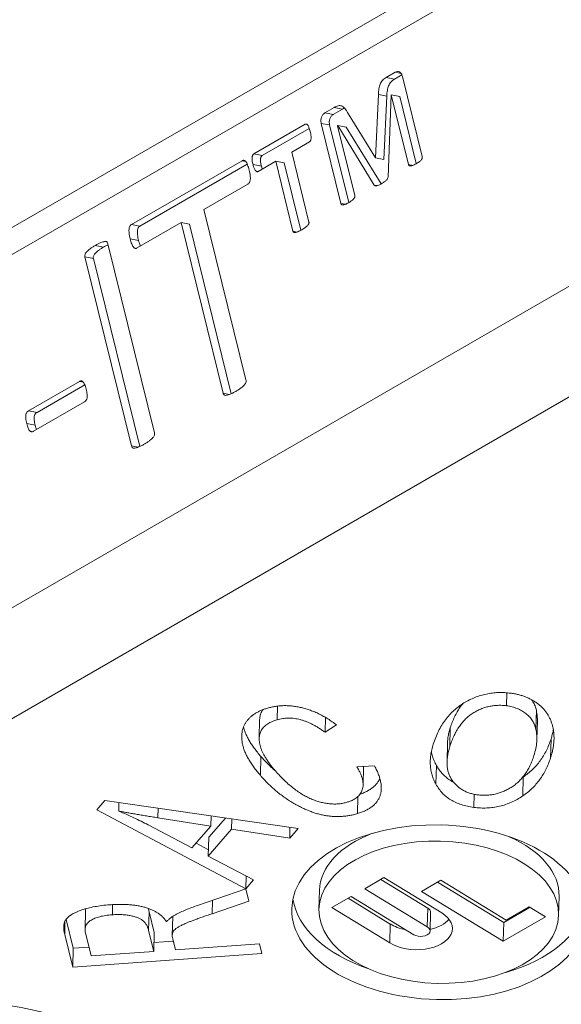
# Model space of a CAD drawing. Units: inches. Extents: x -150 to 82, y 11 to 51.
# Drawn here: x 79 to 79, y 20 to 20 of the extents above; entities that cross this region are included whole.
import ezdxf

# ---------------------------------------------------------------- set-up
doc = ezdxf.new("R2010")
doc.units = ezdxf.units.IN
doc.header["$LTSCALE"] = 5
doc.header["$MEASUREMENT"] = 0
doc.layers.add('Visible (ANSI)', color=7, linetype='Continuous', lineweight=5)
doc.layers.add('Visible Narrow (ANSI)', color=7, linetype='Continuous', lineweight=5)

msp = doc.modelspace()

# ---------------------------------------------------------------- linework, layer by layer
at = {"layer": 'Visible (ANSI)'}
for p, q in [((79.10445, 20.10533), (79.10808, 20.10743)), ((79.10781, 20.10468), (79.11079, 20.1064)), ((79.1105, 20.10696), (79.10808, 20.10743)), ((79.10781, 20.10468), (79.10445, 20.10533)), ((79.111, 20.10576), (79.11889, 20.07376)), ((79.10021, 20.07331), (79.10139, 20.09856)), ((79.10644, 20.09841), (79.10523, 20.06558)), ((79.10654, 20.09847), (79.10644, 20.09841)), ((79.11341, 20.07059), (79.10654, 20.09847)), ((79.10989, 20.09782), (79.10654, 20.09847)), ((79.10356, 20.07266), (79.10475, 20.09791)), ((79.11651, 20.07095), (79.10989, 20.09782)), ((79.08001, 20.09122), (79.08369, 20.09335)), ((79.08336, 20.09057), (79.08001, 20.09122)), ((79.08336, 20.09057), (79.08705, 20.09269)), ((79.08705, 20.09269), (79.08369, 20.09335)), ((79.08904, 20.09143), (79.10021, 20.07331)), ((79.05165, 20.07485), (79.07215, 20.08668)), ((79.07299, 20.08652), (79.07215, 20.08668)), ((79.08644, 20.05502), (79.07856, 20.08703)), ((79.08192, 20.08638), (79.07856, 20.08703)), ((79.055, 20.07419), (79.07377, 20.08503)), ((79.08955, 20.05538), (79.08192, 20.08638)), ((79.08516, 20.08613), (79.08506, 20.08607)), ((79.08506, 20.08607), (79.09193, 20.05819)), ((79.09973, 20.0624), (79.08516, 20.08613)), ((79.08851, 20.08548), (79.08516, 20.08613)), ((79.10243, 20.06282), (79.08851, 20.08548)), ((79.07388, 20.07968), (79.06677, 20.07557)), ((79.055, 20.07419), (79.05165, 20.07485)), ((79.06677, 20.07557), (79.07365, 20.04762)), ((79.00274, 20.04661), (79.04692, 20.07212)), ((79.00609, 20.04595), (79.04901, 20.07073)), ((79.04836, 20.07184), (79.04692, 20.07212)), ((79.06037, 20.07188), (79.05336, 20.06783)), ((79.06726, 20.04392), (79.06037, 20.07188)), ((79.06372, 20.07123), (79.06037, 20.07188)), ((79.07036, 20.0443), (79.06372, 20.07123)), ((79.10356, 20.07266), (79.10021, 20.07331)), ((79.05466, 20.06989), (79.0513, 20.07054)), ((79.11516, 20.07025), (79.11341, 20.07059)), ((79.04925, 20.06279), (79.0317, 20.05266)), ((79.10093, 20.06217), (79.09973, 20.0624)), ((79.08819, 20.05469), (79.08644, 20.05502)), ((79.0317, 20.05266), (79.04849, 19.98452)), ((79.02256, 20.04738), (79.00501, 20.03725)), ((79.03935, 19.97925), (79.02256, 20.04738)), ((79.02591, 20.04673), (79.02256, 20.04738)), ((79.00609, 20.04595), (79.00274, 20.04661)), ((79.0426, 19.97903), (79.02591, 20.04673)), ((79.06887, 20.04361), (79.06726, 20.04392)), ((79.00559, 20.04025), (79.00223, 20.0409)), ((78.99163, 20.0376), (78.98827, 20.03825)), ((78.99332, 20.03894), (79.01192, 19.96344)), ((79.00278, 19.95816), (78.98418, 20.03366)), ((78.98754, 20.03301), (78.98418, 20.03366)), ((79.00604, 19.95792), (78.98754, 20.03301)), ((78.96166, 19.9722), (78.98197, 19.98393)), ((78.96502, 19.97155), (78.98412, 19.98258)), ((78.98354, 19.98362), (78.98197, 19.98393)), ((79.0419, 19.97875), (79.03935, 19.97925)), ((78.98398, 19.97575), (78.96367, 19.96403)), ((78.96502, 19.97155), (78.96166, 19.9722)), ((78.96426, 19.96649), (78.9609, 19.96714)), ((79.00537, 19.95766), (79.00278, 19.95816)), ((79.15273, 19.85952), (79.1526, 19.85434)), ((79.06109, 19.85421), (79.06095, 19.84876)), ((79.1645, 19.85252), (79.16431, 19.84498)), ((79.05396, 19.8489), (79.05377, 19.84136)), ((79.08022, 19.84971), (79.08006, 19.84374)), ((79.08469, 19.84666), (79.08006, 19.84374)), ((79.16488, 19.84847), (79.16469, 19.84093)), ((79.1301, 19.84558), (79.12991, 19.83804)), ((79.12899, 19.83954), (79.1288, 19.83199)), ((79.17034, 19.84105), (79.17015, 19.83351)), ((79.09283, 19.82992), (79.09986, 19.83029)), ((79.09546, 19.83006), (79.09528, 19.82267)), ((79.12457, 19.83051), (79.12438, 19.82297)), ((79.15923, 19.82585), (79.15904, 19.81831)), ((79.13965, 19.81898), (79.13952, 19.81375)), ((78.98898, 19.81281), (78.99216, 19.81647)), ((78.99216, 19.81647), (79.06933, 19.80528)), ((78.99774, 19.81566), (78.99765, 19.81229)), ((79.09321, 19.81809), (79.09303, 19.81124)), ((79.04841, 19.78124), (78.98898, 19.81281)), ((79.0345, 19.80627), (79.01333, 19.80961)), ((79.04031, 19.80949), (79.03361, 19.80179)), ((79.0346, 19.81032), (79.0345, 19.80627)), ((79.04286, 19.80912), (79.04275, 19.80498)), ((79.00943, 19.80675), (79.02692, 19.79757)), ((79.02692, 19.79757), (79.0345, 19.80627)), ((79.04275, 19.80498), (79.03341, 19.79425)), ((79.06595, 19.80139), (79.04275, 19.80498)), ((79.06606, 19.80576), (79.06595, 19.80139)), ((79.06933, 19.80528), (79.06595, 19.80139)), ((79.03348, 19.79681), (79.02855, 19.79944)), ((79.03361, 19.80179), (79.03341, 19.79425)), ((79.03341, 19.79425), (79.05156, 19.78485)), ((79.04854, 19.78641), (79.04841, 19.78124)), ((79.05156, 19.78485), (79.04841, 19.78124)), ((79.09591, 19.78125), (79.1036, 19.78569)), ((79.12109, 19.77353), (79.10235, 19.78497)), ((79.1036, 19.78569), (79.12667, 19.7716)), ((79.12629, 19.78463), (79.1186, 19.78019)), ((79.12504, 19.78391), (79.15147, 19.76777)), ((79.15243, 19.76866), (79.12629, 19.78463)), ((79.02917, 19.77457), (79.04849, 19.78116)), ((79.04849, 19.78116), (79.04968, 19.77628)), ((79.07785, 19.7806), (79.07766, 19.77306)), ((79.1209, 19.76599), (79.09591, 19.78125)), ((79.1186, 19.78019), (79.15128, 19.76023)), ((79.04968, 19.77628), (79.03493, 19.77127)), ((79.08283, 19.7737), (79.09052, 19.77814)), ((79.10609, 19.76715), (79.08927, 19.77742)), ((79.09052, 19.77814), (79.11551, 19.76288)), ((79.17356, 19.77818), (79.17337, 19.77064)), ((78.98442, 19.77256), (78.98423, 19.76501)), ((78.99521, 19.77489), (78.99511, 19.77084)), ((79.00981, 19.77206), (79.00962, 19.76452)), ((79.01186, 19.76373), (79.00981, 19.77206)), ((79.1059, 19.75961), (79.08283, 19.7737)), ((79.1222, 19.77188), (79.12201, 19.76434)), ((79.15147, 19.76777), (79.16195, 19.77382)), ((79.16167, 19.77399), (79.15243, 19.76866)), ((79.1682, 19.77), (79.16167, 19.77399)), ((78.97947, 19.75748), (78.97662, 19.769)), ((79.01925, 19.77015), (79.01906, 19.7626)), ((79.15128, 19.76023), (79.1682, 19.77)), ((79.01167, 19.75619), (79.00962, 19.76452)), ((79.15147, 19.76777), (79.15128, 19.76023)), ((78.97928, 19.74994), (78.97607, 19.76293)), ((78.9844, 19.76367), (78.98668, 19.75441)), ((79.01186, 19.76373), (79.01167, 19.75619)), ((79.01947, 19.76032), (79.01176, 19.75978)), ((79.01923, 19.76129), (79.02034, 19.7568)), ((78.97947, 19.75748), (78.97928, 19.74994)), ((78.98581, 19.75793), (78.97947, 19.75748)), ((78.98668, 19.75441), (79.01167, 19.75619)), ((79.02034, 19.7568), (79.05391, 19.75918)), ((79.05391, 19.75918), (79.05487, 19.75531)), ((79.05487, 19.75531), (78.97928, 19.74994))]:
    msp.add_line(p, q, dxfattribs=at)
for major_axis in [(-0.05873, 0.00149), (-0.04786, 0.00121)]:
    msp.add_ellipse((79.12552, 19.77185), major_axis=major_axis, ratio=0.593735, dxfattribs=at)
for centre, major_axis, start_param, end_param in [((79.12571, 19.77939), (-0.04786, 0.00121), 5.320213, 6.283185), ((79.12571, 19.77939), (0.04786, -0.00121), 0, 0.962973), ((79.12571, 19.77939), (-0.05873, 0.00149), 0.108344, 1.086793), ((79.1184, 19.77197), (0.00381, -0.0001), 0, 0.800218), ((79.12571, 19.77939), (0.05873, -0.00149), 5.196392, 6.174842), ((79.11628, 19.76561), (0.01468, -0.00037), 3.94181, 7.083403), ((79.11647, 19.77315), (-0.01468, 0.00037), 1.973743, 2.694299), ((79.11647, 19.77315), (-0.01468, 0.00037), 0.800218, 1.295273), ((79.11821, 19.76443), (0.00381, -0.0001), 3.94181, 7.083403)]:
    msp.add_ellipse(centre, major_axis=major_axis, ratio=0.593735, start_param=start_param, end_param=end_param, dxfattribs=at)
for points, knots in [([(79.10808, 20.10743), (79.10839, 20.10757), (79.10899, 20.10784), (79.1099, 20.10764), (79.11063, 20.10692), (79.11088, 20.10616), (79.111, 20.10576)], [0, 0, 0, 0, 0.25228, 0.4867522, 0.7279732, 1, 1, 1, 1]), ([(79.10139, 20.09856), (79.10141, 20.09897), (79.10145, 20.09974), (79.1016, 20.10085), (79.10182, 20.10184), (79.10208, 20.10273), (79.10249, 20.10353), (79.10302, 20.10423), (79.10369, 20.10485), (79.10419, 20.10517), (79.10445, 20.10533)], [0, 0, 0, 0, 0.14839, 0.284355, 0.406051, 0.517193, 0.624063, 0.739292, 0.862387, 1, 1, 1, 1]), ([(79.10475, 20.09791), (79.10477, 20.09832), (79.1048, 20.09909), (79.10495, 20.1002), (79.10517, 20.10119), (79.10544, 20.10208), (79.10584, 20.10288), (79.10638, 20.10358), (79.10705, 20.1042), (79.10755, 20.10451), (79.10781, 20.10468)], [0, 0, 0, 0, 0.14839, 0.284355, 0.406051, 0.517193, 0.624063, 0.739292, 0.862387, 1, 1, 1, 1]), ([(79.07856, 20.08703), (79.07848, 20.08746), (79.07833, 20.08828), (79.0786, 20.08956), (79.07918, 20.09061), (79.07973, 20.09102), (79.08001, 20.09122)], [0, 0, 0, 0, 0.2746836, 0.5204347, 0.757197, 1, 1, 1, 1]), ([(79.08192, 20.08638), (79.08184, 20.08681), (79.08169, 20.08763), (79.08195, 20.08891), (79.08253, 20.08996), (79.08308, 20.09036), (79.08336, 20.09057)], [0, 0, 0, 0, 0.2746836, 0.5204347, 0.757197, 1, 1, 1, 1]), ([(79.08369, 20.09335), (79.08398, 20.09351), (79.08453, 20.0938), (79.08531, 20.09408), (79.08602, 20.09414), (79.08668, 20.09404), (79.08729, 20.09368), (79.08788, 20.09312), (79.08847, 20.09237), (79.08884, 20.09176), (79.08904, 20.09143)], [0, 0, 0, 0, 0.144679, 0.267361, 0.376048, 0.479253, 0.588147, 0.704442, 0.841123, 1, 1, 1, 1]), ([(79.07215, 20.08668), (79.07223, 20.08672), (79.0724, 20.08678), (79.07266, 20.08675), (79.07293, 20.08661), (79.07318, 20.0863), (79.07345, 20.08589), (79.07368, 20.08528), (79.07395, 20.08458), (79.07408, 20.08403), (79.07415, 20.08373)], [0, 0, 0, 0, 0.070634, 0.144397, 0.230305, 0.329344, 0.458352, 0.608158, 0.791683, 1, 1, 1, 1]), ([(79.07415, 20.08373), (79.07422, 20.08346), (79.07435, 20.08295), (79.07443, 20.08221), (79.07452, 20.08157), (79.07448, 20.08101), (79.07443, 20.08053), (79.0743, 20.08015), (79.07412, 20.07985), (79.07396, 20.07974), (79.07388, 20.07968)], [0, 0, 0, 0, 0.20383, 0.377393, 0.524828, 0.650975, 0.758329, 0.844844, 0.921827, 1, 1, 1, 1]), ([(79.0513, 20.07054), (79.05123, 20.07083), (79.0511, 20.07139), (79.05096, 20.07217), (79.05093, 20.07288), (79.05092, 20.07347), (79.05103, 20.07395), (79.05116, 20.07435), (79.05137, 20.07466), (79.05155, 20.07478), (79.05165, 20.07485)], [0, 0, 0, 0, 0.202896, 0.381194, 0.528805, 0.654455, 0.755262, 0.838935, 0.914533, 1, 1, 1, 1]), ([(79.04692, 20.07212), (79.04705, 20.07218), (79.04731, 20.07229), (79.04771, 20.0723), (79.0481, 20.07212), (79.04846, 20.07174), (79.04883, 20.07118), (79.04916, 20.07039), (79.04947, 20.06943), (79.04966, 20.06872), (79.04976, 20.06834)], [0, 0, 0, 0, 0.086409, 0.165806, 0.250988, 0.351996, 0.477234, 0.62562, 0.800456, 1, 1, 1, 1]), ([(79.05466, 20.06989), (79.05459, 20.07018), (79.05446, 20.07073), (79.05431, 20.07152), (79.05428, 20.07222), (79.05428, 20.07281), (79.05438, 20.0733), (79.05452, 20.07369), (79.05473, 20.074), (79.05491, 20.07413), (79.055, 20.07419)], [0, 0, 0, 0, 0.202896, 0.381194, 0.528805, 0.654455, 0.755262, 0.838935, 0.914533, 1, 1, 1, 1]), ([(79.11646, 20.07091), (79.1162, 20.07076), (79.11573, 20.07049), (79.11509, 20.07021), (79.11458, 20.07002), (79.11417, 20.07), (79.11386, 20.07003), (79.11363, 20.07011), (79.11349, 20.07032), (79.11344, 20.0705), (79.11341, 20.07059)], [0, 0, 0, 0, 0.246466, 0.439958, 0.585832, 0.710643, 0.802902, 0.869509, 0.927755, 1, 1, 1, 1]), ([(79.11889, 20.07376), (79.11891, 20.07365), (79.11895, 20.07347), (79.11889, 20.07316), (79.11877, 20.07286), (79.11854, 20.07254), (79.11824, 20.07212), (79.11777, 20.07177), (79.11717, 20.07132), (79.11671, 20.07106), (79.11646, 20.07091)], [0, 0, 0, 0, 0.072569, 0.135093, 0.201999, 0.294671, 0.411685, 0.567069, 0.761428, 1, 1, 1, 1]), ([(79.04976, 20.06834), (79.04985, 20.06796), (79.05001, 20.06725), (79.05018, 20.06624), (79.05026, 20.06536), (79.05024, 20.0646), (79.05012, 20.06396), (79.0499, 20.06345), (79.04962, 20.06303), (79.04937, 20.06287), (79.04925, 20.06279)], [0, 0, 0, 0, 0.201958, 0.375276, 0.521492, 0.643048, 0.744184, 0.831786, 0.91479, 1, 1, 1, 1]), ([(79.05336, 20.06783), (79.05326, 20.06779), (79.05308, 20.06771), (79.05279, 20.06772), (79.05252, 20.06788), (79.05224, 20.06816), (79.05199, 20.06857), (79.05172, 20.06909), (79.0515, 20.06976), (79.05137, 20.07027), (79.0513, 20.07054)], [0, 0, 0, 0, 0.0852316, 0.1644953, 0.2522242, 0.3616613, 0.4850941, 0.6312493, 0.8005567, 1, 1, 1, 1]), ([(79.05497, 20.06876), (79.05494, 20.06887), (79.05482, 20.06924), (79.05473, 20.06962), (79.05466, 20.06989)], [0.7217969, 0.7217969, 0.7217969, 0.7217969, 0.8005567, 1, 1, 1, 1]), ([(79.10261, 20.06292), (79.10226, 20.06272), (79.10165, 20.06237), (79.10081, 20.06212), (79.10014, 20.06202), (79.09985, 20.06229), (79.09973, 20.0624)], [0, 0, 0, 0, 0.359609, 0.639507, 0.847247, 1, 1, 1, 1]), ([(79.10523, 20.06558), (79.10519, 20.06537), (79.1051, 20.06486), (79.10449, 20.06425), (79.10368, 20.06354), (79.10299, 20.06314), (79.10261, 20.06292)], [0, 0, 0, 0, 0.137979, 0.342118, 0.627201, 1, 1, 1, 1]), ([(79.08957, 20.05539), (79.08931, 20.05524), (79.08883, 20.05497), (79.08819, 20.05468), (79.08766, 20.05448), (79.08725, 20.05446), (79.08693, 20.05448), (79.08668, 20.05455), (79.08653, 20.05475), (79.08647, 20.05493), (79.08644, 20.05502)], [0, 0, 0, 0, 0.2420955, 0.4365384, 0.5841527, 0.7067506, 0.8012442, 0.8699902, 0.9290359, 1, 1, 1, 1]), ([(79.09193, 20.05819), (79.09195, 20.05809), (79.09199, 20.0579), (79.09193, 20.05759), (79.0918, 20.05728), (79.09157, 20.05696), (79.09126, 20.05655), (79.0908, 20.0562), (79.09024, 20.05577), (79.08981, 20.05553), (79.08957, 20.05539)], [0, 0, 0, 0, 0.074296, 0.138308, 0.206805, 0.305736, 0.429801, 0.584346, 0.769571, 1, 1, 1, 1]), ([(79.07365, 20.04762), (79.07367, 20.04752), (79.0737, 20.04733), (79.07362, 20.04701), (79.07346, 20.04667), (79.07318, 20.04632), (79.0728, 20.0459), (79.07227, 20.04549), (79.07161, 20.04502), (79.0711, 20.04473), (79.07082, 20.04456)], [0, 0, 0, 0, 0.062006, 0.120466, 0.192635, 0.290591, 0.413672, 0.569611, 0.760812, 1, 1, 1, 1]), ([(79.00223, 20.0409), (79.00214, 20.04128), (79.00198, 20.04201), (79.00181, 20.04306), (79.00174, 20.04398), (79.00175, 20.04477), (79.00185, 20.04542), (79.00206, 20.04595), (79.00237, 20.04634), (79.00261, 20.04652), (79.00274, 20.04661)], [0, 0, 0, 0, 0.199944, 0.375445, 0.52477, 0.649172, 0.748727, 0.83408, 0.916555, 1, 1, 1, 1]), ([(79.00559, 20.04025), (79.0055, 20.04063), (79.00533, 20.04136), (79.00517, 20.04241), (79.0051, 20.04333), (79.00511, 20.04412), (79.0052, 20.04477), (79.00542, 20.0453), (79.00573, 20.04569), (79.00597, 20.04587), (79.00609, 20.04595)], [0, 0, 0, 0, 0.199944, 0.375445, 0.52477, 0.649172, 0.748727, 0.83408, 0.916555, 1, 1, 1, 1]), ([(79.07082, 20.04456), (79.07053, 20.0444), (79.07001, 20.0441), (79.06929, 20.04377), (79.0687, 20.04354), (79.06822, 20.04345), (79.06785, 20.04345), (79.06757, 20.0435), (79.06735, 20.04366), (79.06729, 20.04383), (79.06726, 20.04392)], [0, 0, 0, 0, 0.2364108, 0.430095, 0.5855484, 0.7089413, 0.8041469, 0.8806407, 0.9397352, 1, 1, 1, 1]), ([(78.98827, 20.03825), (78.98868, 20.03848), (78.98941, 20.03889), (78.99044, 20.03938), (78.99129, 20.03964), (78.99196, 20.03985), (78.99249, 20.03988), (78.9929, 20.03971), (78.99317, 20.03938), (78.99327, 20.03909), (78.99332, 20.03894)], [0, 0, 0, 0, 0.231629, 0.420315, 0.575288, 0.695559, 0.790714, 0.864018, 0.931026, 1, 1, 1, 1]), ([(79.00501, 20.03725), (79.00488, 20.03718), (79.00463, 20.03705), (79.00423, 20.03708), (79.00385, 20.03725), (79.0035, 20.03762), (79.00318, 20.03818), (79.00283, 20.0389), (79.00251, 20.03983), (79.00233, 20.04052), (79.00223, 20.0409)], [0, 0, 0, 0, 0.085365, 0.16852, 0.256281, 0.355854, 0.476534, 0.623705, 0.797675, 1, 1, 1, 1]), ([(79.00631, 20.038), (79.00628, 20.03807), (79.00612, 20.03843), (79.00587, 20.03918), (79.00569, 20.03987), (79.00559, 20.04025)], [0.5813552, 0.5813552, 0.5813552, 0.5813552, 0.6237046, 0.7976745, 1, 1, 1, 1]), ([(78.98418, 20.03366), (78.98415, 20.03382), (78.9841, 20.03414), (78.98418, 20.03469), (78.98446, 20.03522), (78.98488, 20.03577), (78.9855, 20.03629), (78.98624, 20.03696), (78.98719, 20.03761), (78.98789, 20.03803), (78.98827, 20.03825)], [0, 0, 0, 0, 0.06923, 0.137755, 0.217617, 0.315637, 0.441688, 0.597238, 0.781178, 1, 1, 1, 1]), ([(78.98754, 20.03301), (78.98751, 20.03317), (78.98746, 20.03349), (78.98753, 20.03404), (78.98781, 20.03457), (78.98824, 20.03511), (78.98886, 20.03564), (78.9896, 20.0363), (78.99055, 20.03696), (78.99125, 20.03738), (78.99163, 20.0376)], [0, 0, 0, 0, 0.06923, 0.137755, 0.217617, 0.315637, 0.441688, 0.597238, 0.781178, 1, 1, 1, 1]), ([(78.99163, 20.0376), (78.99203, 20.03783), (78.99262, 20.03816), (78.99323, 20.03846), (78.99342, 20.03854)], [0, 0, 0, 0, 0.231629, 0.3383826, 0.3383826, 0.3383826, 0.3383826]), ([(79.04849, 19.98452), (79.04851, 19.98436), (79.04857, 19.98405), (79.04849, 19.98353), (79.04827, 19.983), (79.04784, 19.98252), (79.04726, 19.98195), (79.0465, 19.98134), (79.04553, 19.98062), (79.0448, 19.98019), (79.04439, 19.97995)], [0, 0, 0, 0, 0.069184, 0.133964, 0.207491, 0.301874, 0.423159, 0.578148, 0.767665, 1, 1, 1, 1]), ([(78.98197, 19.98393), (78.98209, 19.98399), (78.98234, 19.9841), (78.98272, 19.98418), (78.98309, 19.98408), (78.98344, 19.98377), (78.98377, 19.9833), (78.98409, 19.98266), (78.98441, 19.98184), (78.98458, 19.9812), (78.98466, 19.98086)], [0, 0, 0, 0, 0.092485, 0.177439, 0.263707, 0.364772, 0.488197, 0.627048, 0.798458, 1, 1, 1, 1]), ([(78.98466, 19.98086), (78.98475, 19.9805), (78.98491, 19.97983), (78.98503, 19.97888), (78.98511, 19.97808), (78.98502, 19.97724), (78.98472, 19.97631), (78.98423, 19.97594), (78.98398, 19.97575)], [0, 0, 0, 0, 0.206181, 0.378596, 0.521792, 0.634261, 0.817014, 1, 1, 1, 1]), ([(79.04439, 19.97995), (79.044, 19.97973), (79.04326, 19.97931), (79.04224, 19.97887), (79.04138, 19.97856), (79.04071, 19.97839), (79.04017, 19.97834), (79.03977, 19.97849), (79.03949, 19.97881), (79.0394, 19.9791), (79.03935, 19.97925)], [0, 0, 0, 0, 0.227, 0.419345, 0.574422, 0.698427, 0.790337, 0.86596, 0.930777, 1, 1, 1, 1]), ([(78.9609, 19.96714), (78.96082, 19.96749), (78.96067, 19.96813), (78.96054, 19.96906), (78.96048, 19.96985), (78.96053, 19.97051), (78.96069, 19.97108), (78.96093, 19.97155), (78.96126, 19.97194), (78.96152, 19.97211), (78.96166, 19.9722)], [0, 0, 0, 0, 0.198617, 0.367072, 0.506453, 0.617125, 0.711213, 0.805944, 0.898472, 1, 1, 1, 1]), ([(78.96426, 19.96649), (78.96418, 19.96684), (78.96402, 19.96748), (78.9639, 19.96841), (78.96383, 19.9692), (78.96388, 19.96986), (78.96404, 19.97042), (78.96428, 19.9709), (78.96462, 19.97129), (78.96488, 19.97146), (78.96502, 19.97155)], [0, 0, 0, 0, 0.198617, 0.367072, 0.506453, 0.617125, 0.711213, 0.805944, 0.898472, 1, 1, 1, 1]), ([(78.96367, 19.96403), (78.96353, 19.96396), (78.96326, 19.96381), (78.96284, 19.9638), (78.96245, 19.96391), (78.96209, 19.96419), (78.96176, 19.96466), (78.96147, 19.96531), (78.96116, 19.96614), (78.96099, 19.96679), (78.9609, 19.96714)], [0, 0, 0, 0, 0.100459, 0.193238, 0.286972, 0.382773, 0.495433, 0.633348, 0.800029, 1, 1, 1, 1]), ([(78.96482, 19.96469), (78.96472, 19.96494), (78.96451, 19.96552), (78.96435, 19.96614), (78.96426, 19.96649)], [0.6481742, 0.6481742, 0.6481742, 0.6481742, 0.8000294, 1, 1, 1, 1]), ([(79.01192, 19.96344), (79.01195, 19.96328), (79.012, 19.96296), (79.01194, 19.96243), (79.01171, 19.96189), (79.01128, 19.96141), (79.01071, 19.96084), (79.00994, 19.96023), (79.00897, 19.95951), (79.00824, 19.95908), (79.00783, 19.95885)], [0, 0, 0, 0, 0.069016, 0.136066, 0.209414, 0.303568, 0.424559, 0.579172, 0.768229, 1, 1, 1, 1]), ([(79.00783, 19.95885), (79.00744, 19.95862), (79.00671, 19.9582), (79.00568, 19.95777), (79.00483, 19.95745), (79.00415, 19.95728), (79.00362, 19.95723), (79.00321, 19.95738), (79.00293, 19.95772), (79.00283, 19.95801), (79.00278, 19.95816)], [0, 0, 0, 0, 0.226449, 0.418327, 0.573027, 0.696731, 0.788418, 0.863857, 0.930945, 1, 1, 1, 1]), ([(79.12329, 19.83899), (79.1236, 19.8399), (79.12421, 19.84166), (79.12536, 19.8442), (79.12663, 19.84655), (79.1281, 19.84871), (79.12971, 19.85068), (79.13146, 19.85247), (79.1334, 19.85406), (79.13548, 19.85545), (79.13766, 19.85665), (79.13988, 19.85766), (79.14215, 19.85847), (79.14448, 19.85906), (79.14685, 19.85946), (79.14926, 19.85964), (79.15172, 19.85964), (79.15335, 19.85946), (79.15418, 19.85937)], [0, 0, 0, 0, 0.090899, 0.176612, 0.257257, 0.333389, 0.40505, 0.472603, 0.536962, 0.598219, 0.656367, 0.710737, 0.761887, 0.810969, 0.858334, 0.904844, 0.951827, 1, 1, 1, 1]), ([(79.15418, 19.85937), (79.15471, 19.85929), (79.15575, 19.85914), (79.15728, 19.85882), (79.15874, 19.85841), (79.16014, 19.85792), (79.16148, 19.85734), (79.16276, 19.85669), (79.16395, 19.85595), (79.16511, 19.85515), (79.16617, 19.85426), (79.16716, 19.85332), (79.16801, 19.85229), (79.16882, 19.85121), (79.16949, 19.85005), (79.17011, 19.84883), (79.1706, 19.84753), (79.171, 19.84618), (79.17131, 19.84477), (79.17149, 19.8433), (79.17155, 19.84179), (79.17153, 19.84023), (79.17134, 19.83862), (79.17107, 19.83696), (79.17068, 19.83525), (79.17033, 19.8341), (79.17015, 19.83351)], [0, 0, 0, 0, 0.031918, 0.06345, 0.094584, 0.126009, 0.158001, 0.190521, 0.223809, 0.258391, 0.293914, 0.33025, 0.367764, 0.406371, 0.446573, 0.488547, 0.532043, 0.57746, 0.62449, 0.672772, 0.722859, 0.774432, 0.828036, 0.883288, 0.940725, 1, 1, 1, 1]), ([(79.05709, 19.8534), (79.05762, 19.85354), (79.05867, 19.85382), (79.06031, 19.85413), (79.06197, 19.85432), (79.06366, 19.8544), (79.06538, 19.85438), (79.06711, 19.85423), (79.06888, 19.85398), (79.07066, 19.85361), (79.07246, 19.85315), (79.07424, 19.85255), (79.07603, 19.85186), (79.07778, 19.85103), (79.07955, 19.85011), (79.08129, 19.84907), (79.08301, 19.84791), (79.08412, 19.84709), (79.08469, 19.84666)], [0, 0, 0, 0, 0.054957, 0.108095, 0.16065, 0.213263, 0.2659, 0.319856, 0.375708, 0.43376, 0.493664, 0.556147, 0.621207, 0.689635, 0.761441, 0.836841, 0.916145, 1, 1, 1, 1]), ([(79.1526, 19.85434), (79.152, 19.8544), (79.15081, 19.85453), (79.14901, 19.85453), (79.14725, 19.85439), (79.14553, 19.8541), (79.14385, 19.85364), (79.14222, 19.85303), (79.1406, 19.85228), (79.13904, 19.85137), (79.13753, 19.85031), (79.13616, 19.84906), (79.13487, 19.84765), (79.13365, 19.84607), (79.13257, 19.8443), (79.13157, 19.84237), (79.13066, 19.84026), (79.13017, 19.8388), (79.12991, 19.83804)], [0, 0, 0, 0, 0.045464, 0.089794, 0.134183, 0.178905, 0.225, 0.273344, 0.325154, 0.380144, 0.439261, 0.502538, 0.570789, 0.644422, 0.724082, 0.809926, 0.901662, 1, 1, 1, 1]), ([(79.13506, 19.85515), (79.13465, 19.85466), (79.13383, 19.85358), (79.13276, 19.85184), (79.13176, 19.84991), (79.13085, 19.84781), (79.13036, 19.84634), (79.1301, 19.84558)], [0.5740261, 0.5740261, 0.5740261, 0.5740261, 0.6444223, 0.7240824, 0.8099263, 0.9016618, 1, 1, 1, 1]), ([(79.1645, 19.85252), (79.16435, 19.85311), (79.16405, 19.85426), (79.16327, 19.85571), (79.16267, 19.85655), (79.16242, 19.85686)], [0, 0, 0, 0, 0.1454338, 0.2828083, 0.3658449, 0.3658449, 0.3658449, 0.3658449]), ([(79.05424, 19.82655), (79.05378, 19.8271), (79.05286, 19.82818), (79.05161, 19.8298), (79.05053, 19.83138), (79.04957, 19.83292), (79.04875, 19.83442), (79.04808, 19.83588), (79.04754, 19.8373), (79.04716, 19.83869), (79.04691, 19.84002), (79.04678, 19.84131), (79.04676, 19.84254), (79.04688, 19.84373), (79.04712, 19.84485), (79.04747, 19.84593), (79.04797, 19.84695), (79.04856, 19.84792), (79.04929, 19.84882), (79.0501, 19.84967), (79.05101, 19.85046), (79.05203, 19.85118), (79.05314, 19.85184), (79.05437, 19.85242), (79.05568, 19.85295), (79.05662, 19.85325), (79.05709, 19.8534)], [0, 0, 0, 0, 0.06118, 0.119776, 0.176365, 0.230799, 0.282877, 0.333107, 0.381607, 0.428257, 0.473269, 0.516139, 0.557417, 0.597038, 0.634942, 0.671731, 0.707444, 0.742175, 0.776016, 0.809015, 0.841083, 0.873016, 0.904498, 0.935794, 0.967751, 1, 1, 1, 1]), ([(79.0553, 19.85279), (79.05519, 19.85265), (79.05493, 19.85228), (79.0546, 19.85166), (79.05428, 19.85093), (79.05408, 19.85014), (79.05398, 19.84946), (79.05396, 19.84904), (79.05396, 19.8489)], [0.2240522, 0.2240522, 0.2240522, 0.2240522, 0.2449874, 0.2769734, 0.3103259, 0.3451257, 0.3819103, 0.400766, 0.400766, 0.400766, 0.400766]), ([(79.16431, 19.84498), (79.16416, 19.84557), (79.16386, 19.84672), (79.16297, 19.84836), (79.16184, 19.84986), (79.16062, 19.851), (79.15952, 19.8518), (79.15867, 19.85236), (79.15776, 19.85284), (79.15681, 19.85327), (79.15582, 19.85363), (79.15479, 19.85393), (79.15372, 19.85418), (79.15297, 19.85429), (79.1526, 19.85434)], [0, 0, 0, 0, 0.145434, 0.282808, 0.414333, 0.542838, 0.605591, 0.665105, 0.723232, 0.779719, 0.835098, 0.889677, 0.944896, 1, 1, 1, 1]), ([(79.16488, 19.84847), (79.16489, 19.849), (79.16486, 19.85035), (79.16464, 19.8517), (79.1645, 19.85252)], [0.6162184, 0.6162184, 0.6162184, 0.6162184, 0.7671092, 1, 1, 1, 1]), ([(79.06095, 19.84876), (79.06026, 19.84853), (79.05889, 19.84808), (79.05717, 19.84715), (79.05576, 19.84607), (79.0549, 19.84503), (79.0544, 19.84412), (79.05409, 19.84339), (79.05389, 19.8426), (79.05377, 19.84177), (79.05375, 19.84089), (79.05383, 19.83996), (79.05401, 19.83899), (79.05425, 19.83797), (79.05462, 19.83691), (79.05509, 19.83581), (79.05566, 19.83466), (79.05637, 19.83347), (79.05717, 19.83224), (79.05809, 19.83097), (79.0591, 19.82965), (79.05986, 19.82877), (79.06025, 19.82832)], [0, 0, 0, 0, 0.062976, 0.123296, 0.183359, 0.244987, 0.276973, 0.310326, 0.345126, 0.38191, 0.420555, 0.461233, 0.504093, 0.549176, 0.596427, 0.645973, 0.698469, 0.753283, 0.810687, 0.870751, 0.934053, 1, 1, 1, 1]), ([(79.08006, 19.84374), (79.07964, 19.84404), (79.07881, 19.84464), (79.07756, 19.84548), (79.07628, 19.84622), (79.07506, 19.84691), (79.07381, 19.84749), (79.07259, 19.84802), (79.07137, 19.84844), (79.07017, 19.84881), (79.06898, 19.84908), (79.06779, 19.84929), (79.06662, 19.84939), (79.06546, 19.84945), (79.06431, 19.84938), (79.06317, 19.84926), (79.06204, 19.84905), (79.06132, 19.84886), (79.06095, 19.84876)], [0, 0, 0, 0, 0.087629, 0.170284, 0.248104, 0.32193, 0.391433, 0.457426, 0.519023, 0.577744, 0.634233, 0.687491, 0.74005, 0.791243, 0.842195, 0.893498, 0.945999, 1, 1, 1, 1]), ([(79.05443, 19.83409), (79.05397, 19.83465), (79.05306, 19.83572), (79.05181, 19.83734), (79.05072, 19.83892), (79.04976, 19.84046), (79.04894, 19.84196), (79.04827, 19.84342), (79.04778, 19.84471), (79.04755, 19.84551), (79.04746, 19.84584)], [0, 0, 0, 0, 0.0611798, 0.1197758, 0.1763654, 0.2307995, 0.2828769, 0.3331073, 0.3816071, 0.414535, 0.414535, 0.414535, 0.414535]), ([(79.1301, 19.84558), (79.1299, 19.84492), (79.12952, 19.84363), (79.12915, 19.84173), (79.12902, 19.84038), (79.12899, 19.83965), (79.12899, 19.83954)], [0, 0, 0, 0, 0.090699, 0.1764107, 0.2576328, 0.2734701, 0.2734701, 0.2734701, 0.2734701]), ([(79.16354, 19.83449), (79.1638, 19.83542), (79.16433, 19.83722), (79.16468, 19.83991), (79.16473, 19.84249), (79.16445, 19.84416), (79.16431, 19.84498)], [0, 0, 0, 0, 0.268343, 0.523969, 0.767109, 1, 1, 1, 1]), ([(79.17129, 19.84476), (79.17127, 19.84468), (79.17115, 19.84403), (79.17087, 19.84279), (79.17052, 19.84164), (79.17034, 19.84105)], [0.8754998, 0.8754998, 0.8754998, 0.8754998, 0.8832878, 0.9407247, 1, 1, 1, 1]), ([(79.12438, 19.82297), (79.12407, 19.82357), (79.12345, 19.82477), (79.1228, 19.82664), (79.12234, 19.82856), (79.1221, 19.83053), (79.12207, 19.83257), (79.12227, 19.83466), (79.12265, 19.83681), (79.12308, 19.83825), (79.12329, 19.83899)], [0, 0, 0, 0, 0.11522, 0.231581, 0.350939, 0.472625, 0.598391, 0.727524, 0.861642, 1, 1, 1, 1]), ([(79.17034, 19.84105), (79.17007, 19.84026), (79.16953, 19.8387), (79.16853, 19.83645), (79.16737, 19.83434), (79.16603, 19.83237), (79.16459, 19.83053), (79.16297, 19.82883), (79.16121, 19.82726), (79.15988, 19.82632), (79.15923, 19.82585)], [0, 0, 0, 0, 0.144798, 0.282942, 0.415007, 0.541468, 0.662724, 0.778924, 0.891255, 1, 1, 1, 1]), ([(79.12457, 19.83051), (79.12426, 19.83111), (79.12364, 19.83231), (79.12299, 19.83418), (79.12268, 19.83547), (79.12256, 19.83615), (79.12255, 19.83618)], [0, 0, 0, 0, 0.1152204, 0.2315806, 0.350939, 0.3567294, 0.3567294, 0.3567294, 0.3567294]), ([(79.12991, 19.83804), (79.12971, 19.83737), (79.12933, 19.83609), (79.12896, 19.83419), (79.12878, 19.83239), (79.12879, 19.83067), (79.12897, 19.82906), (79.12935, 19.82754), (79.12992, 19.82611), (79.13068, 19.82478), (79.1316, 19.82357), (79.1326, 19.82247), (79.13374, 19.82152), (79.13497, 19.82069), (79.13634, 19.82), (79.13781, 19.81944), (79.13939, 19.819), (79.14051, 19.81883), (79.14108, 19.81874)], [0, 0, 0, 0, 0.090699, 0.1764107, 0.2576328, 0.3337998, 0.4063888, 0.4746241, 0.5398788, 0.6023398, 0.661445, 0.7162977, 0.7677401, 0.8161122, 0.8630195, 0.9085162, 0.9539207, 1, 1, 1, 1]), ([(79.06037, 19.82818), (79.05991, 19.82857), (79.0589, 19.82945), (79.05743, 19.83088), (79.05588, 19.83245), (79.05492, 19.83354), (79.05443, 19.83409)], [0.7759735, 0.7759735, 0.7759735, 0.7759735, 0.8223717, 0.8797464, 0.938786, 1, 1, 1, 1]), ([(79.14108, 19.81874), (79.14166, 19.81868), (79.14282, 19.81855), (79.14458, 19.81857), (79.14631, 19.81872), (79.14801, 19.81902), (79.14967, 19.81949), (79.15132, 19.82008), (79.15292, 19.82085), (79.15451, 19.82175), (79.15602, 19.82281), (79.15743, 19.82403), (79.15871, 19.8254), (79.15991, 19.82692), (79.16098, 19.8286), (79.16196, 19.83042), (79.16284, 19.8324), (79.1633, 19.83378), (79.16354, 19.83449)], [0, 0, 0, 0, 0.045625, 0.09009, 0.134941, 0.180551, 0.227804, 0.277583, 0.330801, 0.38812, 0.448852, 0.513275, 0.581961, 0.655247, 0.733272, 0.816545, 0.905492, 1, 1, 1, 1]), ([(79.17015, 19.83351), (79.16988, 19.83272), (79.16934, 19.83116), (79.16834, 19.82891), (79.16718, 19.8268), (79.16584, 19.82483), (79.1644, 19.82299), (79.16278, 19.82129), (79.16101, 19.81972), (79.15969, 19.81878), (79.15904, 19.81831)], [0, 0, 0, 0, 0.144798, 0.282942, 0.415007, 0.541468, 0.662724, 0.778924, 0.891255, 1, 1, 1, 1]), ([(79.06025, 19.82832), (79.06084, 19.82765), (79.062, 19.82635), (79.06383, 19.82451), (79.06565, 19.82283), (79.0675, 19.82133), (79.06932, 19.81998), (79.07118, 19.8188), (79.07306, 19.8178), (79.07493, 19.81694), (79.07679, 19.81626), (79.07863, 19.81573), (79.08043, 19.81535), (79.08221, 19.81513), (79.08395, 19.81506), (79.08566, 19.81515), (79.08735, 19.81538), (79.08841, 19.81566), (79.08894, 19.81581)], [0, 0, 0, 0, 0.097381, 0.188827, 0.274111, 0.353366, 0.427338, 0.496262, 0.560174, 0.619885, 0.675503, 0.727142, 0.775675, 0.821489, 0.865769, 0.909746, 0.954106, 1, 1, 1, 1]), ([(79.08894, 19.81581), (79.08933, 19.81593), (79.09009, 19.81617), (79.09112, 19.81663), (79.09203, 19.81716), (79.09286, 19.81775), (79.09354, 19.81841), (79.09413, 19.81914), (79.0946, 19.81994), (79.09497, 19.82079), (79.09521, 19.82172), (79.09531, 19.82272), (79.09524, 19.82377), (79.09506, 19.82489), (79.09472, 19.82606), (79.09421, 19.82729), (79.0936, 19.82859), (79.09309, 19.82947), (79.09283, 19.82992)], [0, 0, 0, 0, 0.049798, 0.099073, 0.147349, 0.196487, 0.246145, 0.298026, 0.351616, 0.408475, 0.468387, 0.531422, 0.598493, 0.669169, 0.744696, 0.824601, 0.909738, 1, 1, 1, 1]), ([(79.09986, 19.83029), (79.10018, 19.82969), (79.10079, 19.82852), (79.10151, 19.82679), (79.10202, 19.82513), (79.10239, 19.82356), (79.10258, 19.82208), (79.10254, 19.82067), (79.10234, 19.81934), (79.10197, 19.8181), (79.10139, 19.81694), (79.10068, 19.81586), (79.09981, 19.81487), (79.09876, 19.81397), (79.09757, 19.81315), (79.09621, 19.81242), (79.0947, 19.81177), (79.09359, 19.81142), (79.09303, 19.81124)], [0, 0, 0, 0, 0.087591, 0.170251, 0.248215, 0.32158, 0.391117, 0.456572, 0.518666, 0.577826, 0.634335, 0.688775, 0.741116, 0.792394, 0.843331, 0.894543, 0.946722, 1, 1, 1, 1]), ([(79.13148, 19.82375), (79.13115, 19.82392), (79.13016, 19.82448), (79.12864, 19.82554), (79.12707, 19.82702), (79.12566, 19.82868), (79.12494, 19.82988), (79.12457, 19.83051)], [0.4089223, 0.4089223, 0.4089223, 0.4089223, 0.4671543, 0.5883575, 0.7160493, 0.8525927, 1, 1, 1, 1]), ([(79.09303, 19.81124), (79.09253, 19.8111), (79.09153, 19.81082), (79.08998, 19.81051), (79.08844, 19.81027), (79.08688, 19.81013), (79.08532, 19.81006), (79.08375, 19.81009), (79.08218, 19.81021), (79.0806, 19.81041), (79.079, 19.81071), (79.07739, 19.81111), (79.07575, 19.81161), (79.07408, 19.8122), (79.07239, 19.8129), (79.07069, 19.8137), (79.06895, 19.81459), (79.0672, 19.81559), (79.06545, 19.81667), (79.06373, 19.81784), (79.06204, 19.81909), (79.06041, 19.82043), (79.05879, 19.82183), (79.05724, 19.82334), (79.05569, 19.82491), (79.05473, 19.826), (79.05424, 19.82655)], [0, 0, 0, 0, 0.033214, 0.065263, 0.096651, 0.127365, 0.158147, 0.188359, 0.219141, 0.250522, 0.282845, 0.31639, 0.352074, 0.389521, 0.429117, 0.471031, 0.515135, 0.562109, 0.611155, 0.661476, 0.713481, 0.767013, 0.822372, 0.879746, 0.938786, 1, 1, 1, 1]), ([(79.10196, 19.82527), (79.10184, 19.825), (79.10151, 19.82437), (79.10087, 19.8234), (79.1, 19.82241), (79.09895, 19.82151), (79.09776, 19.82069), (79.0964, 19.81996), (79.09514, 19.81942), (79.09432, 19.81914), (79.09404, 19.81905)], [0.5948163, 0.5948163, 0.5948163, 0.5948163, 0.6343351, 0.6887749, 0.7411156, 0.792394, 0.8433307, 0.8945434, 0.9467222, 0.9739877, 0.9739877, 0.9739877, 0.9739877]), ([(79.13952, 19.81375), (79.13864, 19.81388), (79.13692, 19.81415), (79.1345, 19.81481), (79.13227, 19.81567), (79.13026, 19.81674), (79.12845, 19.818), (79.12688, 19.81948), (79.12546, 19.82114), (79.12475, 19.82234), (79.12438, 19.82297)], [0, 0, 0, 0, 0.119403, 0.234978, 0.349991, 0.467154, 0.588357, 0.716049, 0.852593, 1, 1, 1, 1]), ([(79.15904, 19.81831), (79.15831, 19.81784), (79.15691, 19.81694), (79.1546, 19.81579), (79.15223, 19.81487), (79.14981, 19.81416), (79.14731, 19.8137), (79.14475, 19.81348), (79.14213, 19.81347), (79.1404, 19.81365), (79.13952, 19.81375)], [0, 0, 0, 0, 0.146525, 0.282263, 0.410289, 0.53153, 0.648615, 0.764174, 0.880463, 1, 1, 1, 1]), ([(79.01333, 19.80961), (79.01254, 19.80973), (79.01099, 19.80998), (79.00873, 19.81033), (79.0066, 19.81069), (79.00458, 19.81104), (79.00267, 19.81135), (79.0009, 19.81168), (78.99923, 19.81198), (78.99816, 19.81219), (78.99765, 19.81229)], [0, 0, 0, 0, 0.150493, 0.294143, 0.429971, 0.558962, 0.680296, 0.793845, 0.900564, 1, 1, 1, 1]), ([(78.99765, 19.81229), (78.99967, 19.81141), (79.00372, 19.80966), (79.00753, 19.80772), (79.00943, 19.80675)], [0, 0, 0, 0, 0.499221, 1, 1, 1, 1]), ([(78.97607, 19.76293), (78.97599, 19.76326), (78.97585, 19.7639), (78.97572, 19.76482), (78.97567, 19.76569), (78.97571, 19.76649), (78.9758, 19.76724), (78.97602, 19.76791), (78.97629, 19.76853), (78.9768, 19.76928), (78.97768, 19.77015), (78.97908, 19.77111), (78.98087, 19.77199), (78.98299, 19.77281), (78.98541, 19.77354), (78.98809, 19.77411), (78.991, 19.77456), (78.99303, 19.77474), (78.99408, 19.77483)], [0, 0, 0, 0, 0.053404, 0.102767, 0.149203, 0.192514, 0.232154, 0.269115, 0.303567, 0.335599, 0.399404, 0.467749, 0.541881, 0.624123, 0.711677, 0.802952, 0.898778, 1, 1, 1, 1]), ([(78.9845, 19.77325), (78.98446, 19.77307), (78.98443, 19.77284), (78.98442, 19.7726), (78.98442, 19.77256)], [0.81493179, 0.81493179, 0.81493179, 0.81493179, 0.86564326, 0.87841869, 0.87841869, 0.87841869, 0.87841869]), ([(78.99408, 19.77483), (78.99477, 19.77487), (78.99614, 19.77495), (78.99815, 19.775), (79.00008, 19.77497), (79.00193, 19.77487), (79.00369, 19.77469), (79.00536, 19.77444), (79.00695, 19.77412), (79.00846, 19.77372), (79.00986, 19.77325), (79.01117, 19.77271), (79.01237, 19.77211), (79.01347, 19.77144), (79.01445, 19.77069), (79.01533, 19.76988), (79.01611, 19.76901), (79.01652, 19.76838), (79.01673, 19.76806)], [0, 0, 0, 0, 0.077123, 0.150288, 0.220918, 0.288118, 0.352651, 0.414928, 0.475668, 0.535065, 0.593114, 0.64979, 0.706185, 0.7623, 0.81987, 0.877758, 0.937581, 1, 1, 1, 1]), ([(79.00981, 19.77206), (79.00969, 19.77249), (79.00956, 19.77294), (79.00939, 19.77338), (79.00939, 19.7734)], [0, 0, 0, 0, 0.1069704, 0.1116892, 0.1116892, 0.1116892, 0.1116892]), ([(79.02029, 19.77084), (79.02096, 19.77118), (79.02231, 19.77186), (79.02447, 19.77282), (79.02676, 19.77373), (79.02836, 19.77429), (79.02917, 19.77457)], [0, 0, 0, 0, 0.241866, 0.4877607, 0.7412679, 1, 1, 1, 1]), ([(78.99511, 19.77084), (78.99421, 19.77076), (78.99248, 19.77061), (78.99012, 19.77013), (78.9881, 19.76949), (78.98672, 19.76878), (78.98582, 19.76814), (78.98526, 19.76763), (78.98484, 19.76706), (78.98452, 19.76646), (78.98431, 19.76582), (78.98422, 19.76514), (78.98424, 19.76442), (78.98434, 19.76393), (78.9844, 19.76367)], [0, 0, 0, 0, 0.147499, 0.281456, 0.403832, 0.51981, 0.576348, 0.632327, 0.688085, 0.745057, 0.804011, 0.865643, 0.931154, 1, 1, 1, 1]), ([(79.00962, 19.76452), (79.0095, 19.76495), (79.00927, 19.76575), (79.00875, 19.76687), (79.00807, 19.7678), (79.00726, 19.76857), (79.00626, 19.7692), (79.00511, 19.76974), (79.00376, 19.77017), (79.00225, 19.77052), (79.00061, 19.77077), (78.99886, 19.77092), (78.99701, 19.77094), (78.99575, 19.77087), (78.99511, 19.77084)], [0, 0, 0, 0, 0.10697, 0.200874, 0.283291, 0.355084, 0.423026, 0.49315, 0.566672, 0.645687, 0.728407, 0.814332, 0.904523, 1, 1, 1, 1]), ([(79.01673, 19.76806), (79.01701, 19.76835), (79.01752, 19.7689), (79.01842, 19.76963), (79.0193, 19.77029), (79.01997, 19.77066), (79.02029, 19.77084)], [0, 0, 0, 0, 0.2794669, 0.5357115, 0.7762603, 1, 1, 1, 1]), ([(79.03493, 19.77127), (79.03423, 19.77103), (79.0329, 19.77058), (79.031, 19.76992), (79.02929, 19.76931), (79.02775, 19.76874), (79.02639, 19.76823), (79.02522, 19.76776), (79.02422, 19.76734), (79.02315, 19.76686), (79.02206, 19.76631), (79.02099, 19.76566), (79.02015, 19.76504), (79.01958, 19.76441), (79.01921, 19.76375), (79.01907, 19.76301), (79.01904, 19.76218), (79.01917, 19.7616), (79.01923, 19.76129)], [0, 0, 0, 0, 0.097044, 0.186327, 0.267117, 0.340163, 0.405474, 0.462957, 0.512753, 0.554289, 0.625211, 0.686796, 0.740858, 0.787202, 0.832075, 0.881692, 0.937414, 1, 1, 1, 1])]:
    msp.add_open_spline(points, degree=3, knots=knots, dxfattribs=at)
for points in [[(79.08705, 20.09269), (79.08732, 20.09284), (79.08759, 20.09299), (79.08786, 20.09311)], [(79.15923, 19.82585), (79.1591, 19.82577), (79.15898, 19.82569), (79.15886, 19.82561)], [(79.01926, 19.77024), (79.01925, 19.77021), (79.01925, 19.77018), (79.01925, 19.77015)]]:
    msp.add_open_spline(points, degree=3, dxfattribs=at)
at = {"layer": 'Visible Narrow (ANSI)'}
for p, q in [((79.30392, 20.24692), (78.54378, 19.80805)), ((79.30512, 20.23675), (78.54498, 19.79789)), ((79.33555, 20.11325), (78.57541, 19.67438)), ((79.10475, 20.09791), (79.10139, 20.09856)), ((79.35751, 20.0817), (78.59737, 19.64283)), ((79.05443, 19.83409), (79.05424, 19.82655)), ((79.01342, 19.81339), (79.01333, 19.80961)), ((79.03506, 19.77658), (79.03493, 19.77127)), ((79.12109, 19.77353), (79.1209, 19.76599)), ((78.9762, 19.76832), (78.97607, 19.76293)), ((79.10609, 19.76715), (79.1059, 19.75961))]:
    msp.add_line(p, q, dxfattribs=at)
msp.add_ellipse((78.924, 19.66494), major_axis=(-0.12184, 0.00308), ratio=0.593735, start_param=3.941924, end_param=7.083516, dxfattribs=at)

doc.saveas('drawing.dxf')
